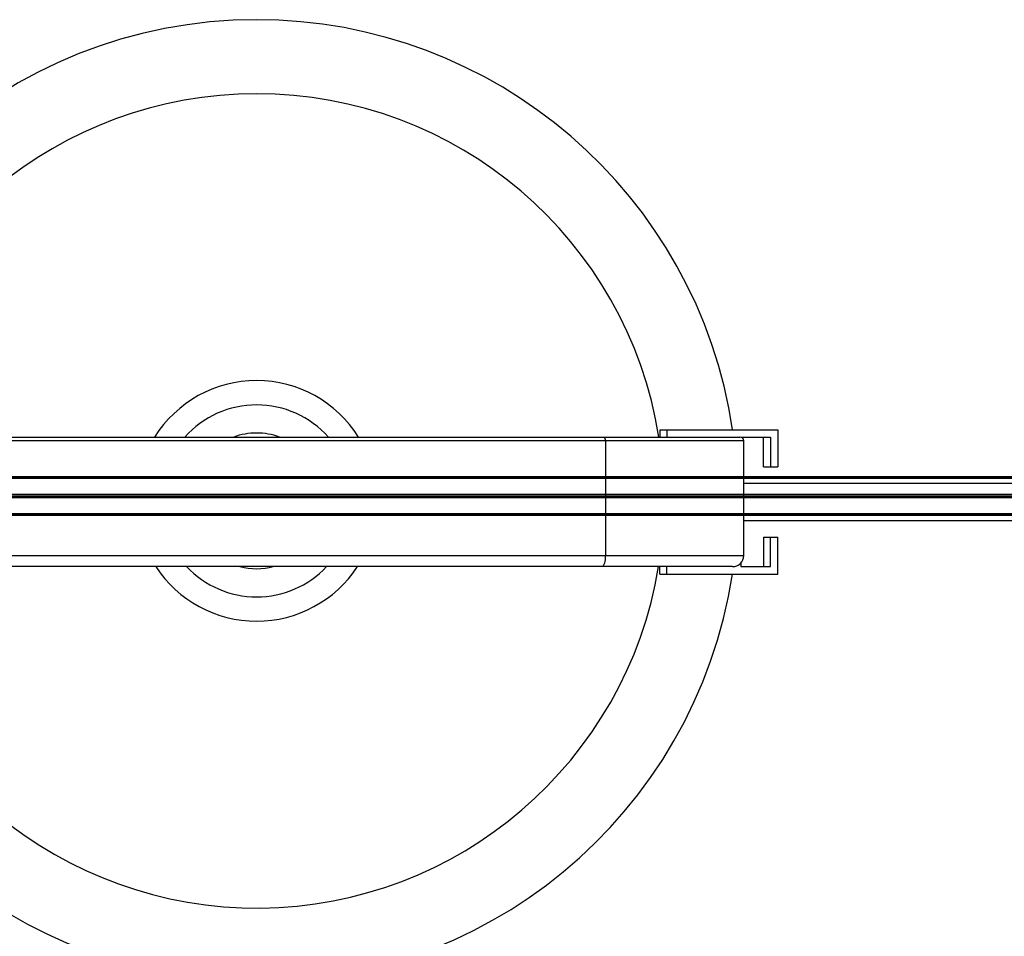
# Model space of a CAD drawing. Units: centimetres. Extents: x -1223 to 1223, y -201 to 199.
# Drawn here: x -897 to -870, y -12 to 12 of the extents above; entities that cross this region are included whole.
import ezdxf

# ---------------------------------------------------------------- set-up
doc = ezdxf.new("R2010")
doc.units = ezdxf.units.CM
doc.header["$LTSCALE"] = 2.54
doc.layers.get('0').update_dxf_attribs({"true_color": 0xff5454})
doc.layers.add('VP-EQ', color=7, linetype='Continuous', true_color=0x8a3492)

# ---------------------------------------------------------------- blocks, each defined once
blk = doc.blocks.new('Grupuj_28')
at = {"color": 0}
mesh = blk.add_polyface(dxfattribs=at)
corners = [(2140.567, 0.65, 86.111), (-0.688, 1.039, 0.871), (-0.699, 0.52, 1.17), (2140.579, 1.169, 85.811)]
mesh.append_faces([[corners[k] for k in face] for face in [(0, 1, 2), (1, 0, 3)]], dxfattribs={"vtx0": -1, "color": 0})
mesh = blk.add_polyface(dxfattribs=at)
corners = [(-0.688, 1.039, 0.871), (2140.603, 1.169, 85.212), (-0.664, 1.039, 0.272), (2140.579, 1.169, 85.811)]
mesh.append_faces([[corners[k] for k in face] for face in [(0, 1, 2), (1, 0, 3)]], dxfattribs={"vtx0": -1, "color": 0})
mesh = blk.add_polyface(dxfattribs=at)
corners = [(2140.603, 1.169, 85.212), (-0.652, 0.52, -0.028), (-0.664, 1.039, 0.272), (2140.615, 0.65, 84.913)]
mesh.append_faces([[corners[k] for k in face] for face in [(0, 1, 2), (1, 0, 3)]], dxfattribs={"vtx0": -1, "color": 0})
mesh = blk.add_polyface(dxfattribs=at)
corners = [(-0.688, 0, 0.871), (2140.567, 0.65, 86.111), (-0.699, 0.52, 1.17), (2140.579, 0.13, 85.811)]
mesh.append_faces([[corners[k] for k in face] for face in [(0, 1, 2), (1, 0, 3)]], dxfattribs={"vtx0": -1, "color": 0})
mesh = blk.add_polyface(dxfattribs=at)
corners = [(-0.652, 0.52, -0.028), (2140.603, 0.13, 85.212), (-0.664, 0, 0.272), (2140.615, 0.65, 84.913)]
mesh.append_faces([[corners[k] for k in face] for face in [(0, 1, 2), (1, 0, 3)]], dxfattribs={"vtx0": -1, "color": 0})
mesh = blk.add_polyface(dxfattribs=at)
corners = [(2140.603, 0.13, 85.212), (-0.688, 0, 0.871), (-0.664, 0, 0.272), (2140.579, 0.13, 85.811)]
mesh.append_faces([[corners[k] for k in face] for face in [(0, 1, 2), (1, 0, 3)]], dxfattribs={"vtx0": -1, "color": 0})
blk = doc.blocks.new('Grupuj_1')
at = {"color": 253, "true_color": 0xa8a8a8}
blk.add_blockref('Grupuj_28', (137.04, 154.71, 279.419), dxfattribs=at)
blk = doc.blocks.new('0420')
at = {"color": 7, "linetype": 'Continuous', "lineweight": 25}
for p, q in [((-8084.1, 12860.35), (-8084.1, 12858.35)), ((-8084.1, 12860.35), (-8082.17, 12860.35)), ((-8082.17, 12860.35), (-8082.17, 12858.35)), ((-8082.17, 12860.35), (-8052.2, 12860.35)), ((-8052.2, 12860.35), (-8052.2, 12850.35)), ((-8264.96, 12858.35), (-8099.05, 12858.35)), ((-8099.05, 12858.35), (-8062.45, 12858.35)), ((-8062.19, 12858.35), (-8054.2, 12858.35)), ((-8062.19, 12858.35), (-8062.19, 12858.32)), ((-8056.12, 12850.35), (-8056.12, 12858.35)), ((-8054.2, 12858.35), (-8054.2, 12850.35)), ((-8098.8, 12857.35), (-8265.13, 12857.35)), ((-8098.8, 12857.35), (-8098.8, 12826.35)), ((-8061.45, 12826.35), (-8061.45, 12857.35)), ((-8056.12, 12850.35), (-8054.2, 12850.35)), ((-8054.2, 12850.35), (-8052.2, 12850.35)), ((7046.28, 12845.85), (-8061.45, 12845.85)), ((-8061.45, 12835.85), (7046.28, 12835.85)), ((-8056.12, 12831.35), (-8056.12, 12823.35)), ((-8056.12, 12831.35), (-8054.2, 12831.35)), ((-8054.2, 12823.35), (-8054.2, 12831.35)), ((-8054.2, 12831.35), (-8052.2, 12831.35)), ((-8052.2, 12821.35), (-8052.2, 12831.35)), ((-8265.13, 12826.35), (-8098.8, 12826.35)), ((-8099.56, 12823.35), (-8264.61, 12823.35)), ((-8064.45, 12823.35), (-8099.56, 12823.35)), ((-8084.1, 12821.35), (-8084.1, 12823.35)), ((-8082.17, 12821.35), (-8082.17, 12823.35)), ((-8062.19, 12824.38), (-8062.19, 12823.35)), ((-8062.19, 12823.35), (-8054.2, 12823.35)), ((-8084.1, 12821.35), (-8082.17, 12821.35)), ((-8082.17, 12821.35), (-8052.2, 12821.35))]:
    blk.add_line(p, q, dxfattribs=at)
at = {"color": 8, "linetype": 'Continuous', "lineweight": 25}
for p, q in [((-8061.45, 12857.35), (-8098.8, 12857.35)), ((-8098.8, 12826.35), (-8061.45, 12826.35))]:
    blk.add_line(p, q, dxfattribs=at)
at = {"color": 7, "linetype": 'Continuous', "lineweight": 25}
for centre, radius, start, end in [((-8192.99, 12841.11), 130, 90, 175.7015), ((-8192.99, 12841.11), 130, 8.5128, 90), ((-8192.99, 12841.11), 32.5, 90, 147.9552), ((-8192.99, 12841.11), 32.5, 32.0448, 90), ((-8192.99, 12841.11), 25.94, 90, 138.3327), ((-8192.99, 12841.11), 25.94, 41.6673, 90), ((-8192.99, 12841.11), 18.32, 90, 109.7301), ((-8192.99, 12841.11), 18.32, 70.2699, 90), ((-8099.98, 12857.59), 1.2, 348.7645, 39.6272), ((-8062.45, 12857.35), 1, 0, 90), ((-8192.99, 12841.11), 130, 184.5249, 351.2589), ((-8102.33, 12825.65), 3.6, 320.369, 11.2371), ((-8064.45, 12826.35), 3, 270, 0), ((-8192.99, 12841.11), 32.5, 213.1163, 326.8837), ((-8192.99, 12841.11), 25.94, 223.2001, 316.7999), ((-8192.99, 12841.11), 18.32, 255.7543, 284.2457)]:
    blk.add_arc(centre, radius, start, end, dxfattribs=at)
at = {"color": 8, "linetype": 'Continuous', "lineweight": 25}
for start, end in [(90, 169.9246), (9.0191, 90), (190.3465, 350.7107)]:
    blk.add_arc((-8192.99, 12841.11), 110, start, end, dxfattribs=at)
blk = doc.blocks.new('0420 2D')
at = {"layer": 'VP-EQ', "color": 0, "xscale": 0.1, "yscale": 0.1, "zscale": 0.1}
blk.add_blockref('0420', (11141.314, 16848.683), dxfattribs=at)

msp = doc.modelspace()

# ---------------------------------------------------------------- block references
at = {"color": 0, "rotation": 180.0000000000505}
msp.add_blockref('Grupuj_1', (1221.209, 154.898), dxfattribs=at)
at = {"layer": 'VP-EQ', "color": 0}
msp.add_blockref('0420 2D', (-11212.518, -18133.377), dxfattribs=at)

doc.saveas('drawing.dxf')
